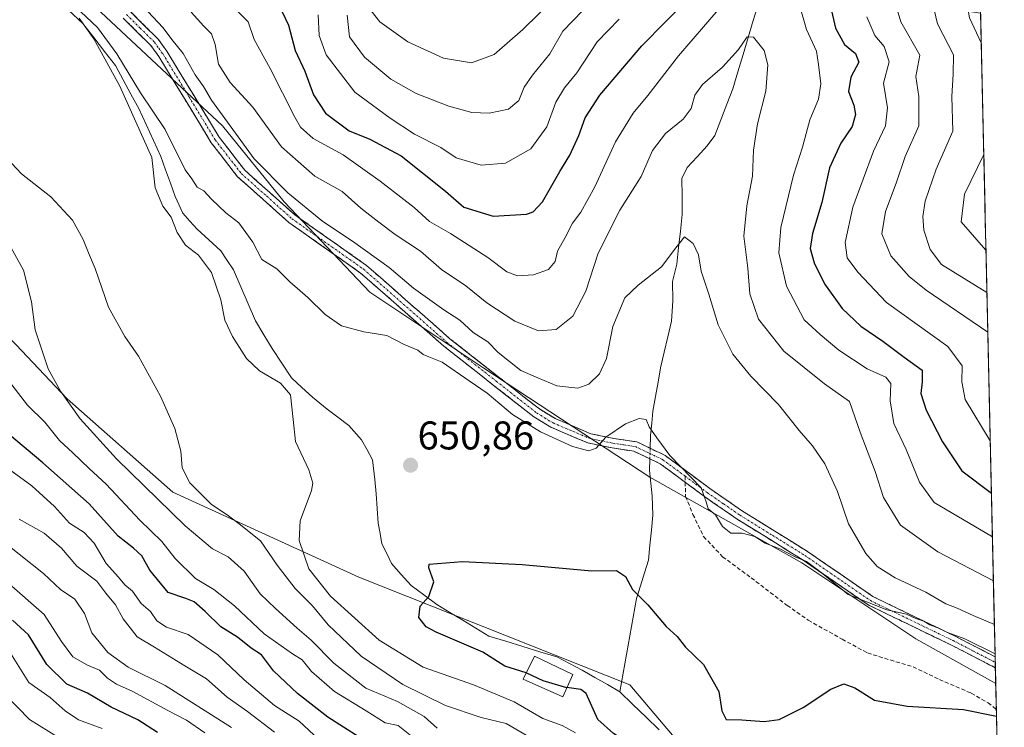
# Model space of a CAD drawing. Units: metres. Extents: x 651642 to 655101, y 4737040 to 4739429.
# Drawn here: x 654844 to 655090, y 4737706 to 4737883 of the extents above; entities that cross this region are included whole.
import ezdxf
from ezdxf.enums import TextEntityAlignment as Align

# ---------------------------------------------------------------- set-up
doc = ezdxf.new("R2010")
doc.units = ezdxf.units.M
doc.header["$MEASUREMENT"] = 0
doc.linetypes.add('TRAZO_Y_PUNTO', pattern=[1, 0.5, -0.25, 0, -0.25])
doc.linetypes.add('TRAZOSX2', pattern=[1.5, 1, -0.5])
for name, color, linetype, lineweight in [('Arbolado forestal CxS', 92, 'Continuous', 0), ('Camino', 19, 'TRAZOSX2', 0), ('Camino Cxs', 19, 'Continuous', 0), ('Camino eje', 19, 'TRAZO_Y_PUNTO', 0), ('Carátula', 7, 'Continuous', 5), ('Corriente natural lineal', 142, 'Continuous', 13), ('Corriente natural lineal oculto', 19, 'TRAZO_Y_PUNTO', 13), ('Curva de nivel maestra', 36, 'Continuous', 30), ('Curva de nivel normal', 36, 'Continuous', 0), ('Edificación', 1, 'Continuous', 13), ('Edificación Cxs', 1, 'Continuous', 13), ('Entidad de ámbito territorial CxS', 92, 'Continuous', 0), ('Matorral CxS', 135, 'Continuous', 0), ('Municipio CxS', 142, 'Continuous', 0), ('Pastizal CxS', 92, 'Continuous', 0), ('Punto de cota en terreno', 7, 'Continuous', 0), ('Rótulo de punto de cota en terreno', 19, 'Continuous', 0), ('Senda', 19, 'TRAZOSX2', 0)]:
    doc.layers.add(name, color=color, linetype=linetype, lineweight=lineweight)
doc.styles.add('Arial', font='txt', dxfattribs={"height": 0.2})

# ---------------------------------------------------------------- blocks, each defined once
blk = doc.blocks.new('*U152')
at = {"layer": 'Arbolado forestal CxS', "color": 92, "linetype": 'Continuous', "lineweight": 0}
blk.add_polyline3d([(654785.45, 4737895.87, 666.51), (654794.41, 4737870.05, 670.97), (654817.6, 4737826.4, 671.45), (654842.78, 4737802.12, 667.11), (654855.64, 4737788.54, 664.9), (654882.09, 4737765.2, 662.8), (654928.6, 4737744.02, 650.35), (654996.38, 4737717.07, 647.9), (655012.1, 4737698.49, 647.24), (655062.82, 4737680.62, 645.59), (655088.8, 4737675.93, 644.51), (655090.02, 4737621.78, 661.7), (655087.47, 4737620.8, 662.15), (655055.68, 4737624.16, 667.79), (655011.21, 4737638.99, 677.38), (654900.48, 4737661.63, 703.37), (654780.38, 4737697.28, 736.38), (654682.06, 4737728, 762.89)], dxfattribs=at)
blk = doc.blocks.new('*U175')
at = {"layer": 'Curva de nivel normal', "color": 36, "linetype": 'Continuous', "lineweight": 0}
for points in [[(654982.77, 4737705.02, 655), (654979.4, 4737706.87, 655), (654974.62, 4737708.62, 655), (654967.45, 4737712.79, 655), (654957.23, 4737717.09, 655), (654944.68, 4737721.45, 655), (654933.67, 4737728.24, 655), (654921.46, 4737739.26, 655), (654916.06, 4737746.04, 655), (654913.65, 4737753.14, 655), (654913.9, 4737758.07, 655), (654916.73, 4737765.68, 655), (654917.06, 4737767.52, 655), (654916.12, 4737770.79, 655), (654912.72, 4737777.91, 655), (654912.2, 4737783.44, 655), (654911.47, 4737789.54, 655), (654909.02, 4737792.49, 655), (654903.74, 4737795.58, 655), (654900.5, 4737798.68, 655), (654896.98, 4737804.18, 655), (654895.11, 4737808.2, 655), (654894.09, 4737813.35, 655), (654891.75, 4737820.19, 655), (654888.45, 4737824.51, 655), (654885.22, 4737827.02, 655), (654883.11, 4737830.13, 655), (654881.67, 4737833.97, 655), (654879.56, 4737836.76, 655), (654877.67, 4737841.29, 655), (654876.83, 4737848.94, 655), (654868.8, 4737866.78, 655), (654862.29, 4737878.58, 655), (654858.6, 4737883.73, 655)], [(654859.08, 4737885.34, 655), (654863.24, 4737881.46, 655), (654868.09, 4737874.87, 655), (654874, 4737865.05, 655), (654880.11, 4737855.92, 655), (654885.14, 4737845.84, 655), (654886.83, 4737843.55, 655), (654888.19, 4737841.5, 655), (654889.82, 4737840.62, 655), (654891.76, 4737838.48, 655), (654895.36, 4737835.08, 655), (654898.59, 4737832.54, 655), (654902.1, 4737827.75, 655), (654904.3, 4737823.4, 655), (654908.09, 4737821.08, 655), (654911.33, 4737817.82, 655), (654915.8, 4737813.91, 655), (654920.18, 4737809.67, 655), (654924.21, 4737806.86, 655), (654929.87, 4737805.31, 655), (654935.56, 4737804.42, 655), (654939.89, 4737802.12, 655), (654943.34, 4737800.78, 655), (654944.69, 4737799.68, 655), (654946.09, 4737799.05, 655), (654949.44, 4737797.74, 655), (654956.18, 4737793.05, 655), (654960.71, 4737790, 655), (654967.03, 4737784.66, 655), (654974.01, 4737780.31, 655), (654982.06, 4737776.69, 655), (654986.12, 4737775.56, 655), (654987.94, 4737776.2, 655), (654990.38, 4737778.99, 655), (654995.25, 4737782.35, 655), (654998.68, 4737783.67, 655), (655000.42, 4737783.38, 655), (655001.19, 4737781.58, 655), (655003.12, 4737778.79, 655), (655006.39, 4737774.38, 655), (655014.18, 4737766.32, 655), (655015.44, 4737762.85, 655), (655015.97, 4737761.05, 655), (655017.77, 4737759.57, 655), (655019.51, 4737756.68, 655), (655021.63, 4737754.94, 655), (655024.46, 4737755.02, 655), (655027.62, 4737754.18, 655), (655030.21, 4737752.49, 655), (655033.87, 4737751.1, 655), (655037.68, 4737749.08, 655), (655040.58, 4737747.88, 655), (655044.2, 4737745.17, 655), (655050.98, 4737739.68, 655), (655060.6, 4737735.8, 655), (655065.56, 4737734.71, 655), (655067.91, 4737733.67, 655), (655069.87, 4737732.96, 655), (655071.4, 4737732.05, 655), (655073.8, 4737731.12, 655), (655075.79, 4737730.11, 655), (655080.18, 4737728.56, 655), (655087.7, 4737724.82, 655)]]:
    blk.add_polyline3d(points, dxfattribs=at)
blk = doc.blocks.new('*U178')
at = {"layer": 'Curva de nivel normal', "color": 36, "linetype": 'Continuous', "lineweight": 0}
for points in [[(654918.54, 4737703.36, 680), (654913.64, 4737707.94, 680), (654907.5, 4737711.91, 680), (654899.94, 4737718.29, 680), (654893.3, 4737724.6, 680), (654885.93, 4737729.64, 680), (654880.5, 4737731.44, 680), (654878.07, 4737733.07, 680), (654876.47, 4737735.42, 680), (654874.11, 4737737.4, 680), (654871.98, 4737740.46, 680), (654870.07, 4737742.1, 680), (654868.44, 4737744.02, 680), (654865.38, 4737747.4, 680), (654862.41, 4737752.47, 680), (654859.86, 4737755.16, 680), (654856.19, 4737757.48, 680), (654852.48, 4737761.69, 680), (654846.83, 4737766.8, 680), (654837.77, 4737773.3, 680)], [(654918.39, 4737884.62, 680), (654918.65, 4737879.39, 680), (654920.41, 4737874.6, 680), (654927.62, 4737865.24, 680), (654936.43, 4737858.72, 680), (654942.48, 4737854.77, 680), (654949.11, 4737851.4, 680), (654952.91, 4737848.87, 680), (654959.22, 4737847.01, 680), (654965.25, 4737847.46, 680), (654971.58, 4737851.08, 680), (654975.6, 4737856.57, 680), (654977.88, 4737862.75, 680), (654979.99, 4737866.35, 680), (654983.1, 4737870.11, 680), (654988.2, 4737877.84, 680), (654993.7, 4737883.5, 680)], [(655055.66, 4737884.12, 680), (655057.66, 4737879.43, 680), (655059.97, 4737876.64, 680), (655061.22, 4737872.86, 680), (655059.81, 4737867.54, 680), (655060.81, 4737861.34, 680), (655060.28, 4737856.84, 680), (655057.27, 4737850.51, 680), (655052.16, 4737836.51, 680), (655050.23, 4737827.64, 680), (655050.75, 4737823.86, 680), (655053.35, 4737820.27, 680), (655060.54, 4737812.69, 680), (655075.89, 4737801.64, 680), (655079.47, 4737796.81, 680), (655079.36, 4737792.84, 680), (655080.25, 4737788.4, 680), (655086.5, 4737778.08, 680)]]:
    blk.add_polyline3d(points, dxfattribs=at)
blk = doc.blocks.new('*U179')
at = {"layer": 'Curva de nivel normal', "color": 36, "linetype": 'Continuous', "lineweight": 0}
blk.add_polyline3d([(654853.45, 4737703.86, 710), (654846.18, 4737708.43, 710), (654840.24, 4737714.57, 710)], dxfattribs=at)
blk = doc.blocks.new('*U190')
at = {"layer": 'Curva de nivel normal', "color": 36, "linetype": 'Continuous', "lineweight": 0}
for points in [[(654890.07, 4737705.03, 695), (654885.47, 4737708.24, 695), (654880.85, 4737710.63, 695), (654871.89, 4737715.44, 695), (654868, 4737717.2, 695), (654865.72, 4737718.7, 695), (654863.76, 4737720.72, 695), (654860.7, 4737721.99, 695), (654857.08, 4737724.04, 695), (654854.24, 4737727.87, 695), (654849.9, 4737734.65, 695), (654840.45, 4737742.92, 695)], [(655083.9, 4737893.59, 695), (655080.62, 4737887.58, 695), (655081.29, 4737883.84, 695), (655084.26, 4737877.56, 695)], [(655084.89, 4737849.63, 695), (655080.08, 4737839.72, 695), (655079.22, 4737832.84, 695), (655085.43, 4737825.76, 695)]]:
    blk.add_polyline3d(points, dxfattribs=at)
blk = doc.blocks.new('*U212')
at = {"layer": 'Curva de nivel normal', "color": 36, "linetype": 'Continuous', "lineweight": 0}
blk.add_polyline3d([(654864.39, 4737706.13, 705), (654858.45, 4737708.33, 705), (654855.13, 4737710.54, 705), (654851.4, 4737713.86, 705), (654846.04, 4737717.68, 705), (654841.44, 4737724.95, 705)], dxfattribs=at)
blk = doc.blocks.new('*U215')
at = {"layer": 'Curva de nivel normal', "color": 36, "linetype": 'Continuous', "lineweight": 0}
for points in [[(654942.21, 4737703.88, 670), (654938.45, 4737706.86, 670), (654935.13, 4737707.54, 670), (654930.44, 4737710.58, 670), (654922.48, 4737715.36, 670), (654916.73, 4737720.38, 670), (654914.43, 4737723.35, 670), (654911.99, 4737724.82, 670), (654904.89, 4737729.85, 670), (654897.48, 4737736.77, 670), (654892.28, 4737740.9, 670), (654887.71, 4737743.67, 670), (654882.66, 4737748.63, 670), (654879.34, 4737752.87, 670), (654873.84, 4737758.21, 670), (654865.41, 4737767.22, 670), (654861.15, 4737771.11, 670), (654857.04, 4737775.1, 670), (654853.73, 4737778.14, 670), (654850.03, 4737782.76, 670), (654845.7, 4737786.98, 670), (654841.76, 4737792.03, 670)], [(654895.88, 4737887.81, 670), (654900.91, 4737882.81, 670), (654902.44, 4737878.4, 670), (654906.44, 4737871.17, 670), (654912.55, 4737859.04, 670), (654914.02, 4737856.53, 670), (654917.18, 4737853.65, 670), (654924.7, 4737849.55, 670), (654933.93, 4737843, 670), (654942.39, 4737836.38, 670), (654946.28, 4737832.92, 670), (654951.54, 4737829.9, 670), (654960.87, 4737823.94, 670), (654965.61, 4737820.35, 670), (654968.29, 4737819.35, 670), (654972.28, 4737819.54, 670), (654976.01, 4737820.92, 670), (654977.66, 4737822.92, 670), (654978.3, 4737825.49, 670), (654980.21, 4737828.92, 670), (654982.04, 4737832.47, 670), (654984.13, 4737835.25, 670), (654987.64, 4737841.56, 670), (654992.77, 4737852.79, 670), (654997.16, 4737860.02, 670), (655000.88, 4737864.4, 670), (655008.56, 4737874.35, 670), (655018.48, 4737885.8, 670)], [(655038.82, 4737887.03, 670), (655040.56, 4737880.92, 670), (655043.02, 4737875.51, 670), (655043.56, 4737872.17, 670), (655044.11, 4737867.33, 670), (655043.52, 4737863.48, 670), (655041.39, 4737858.33, 670), (655039.52, 4737851.51, 670), (655037.32, 4737844.51, 670), (655034.12, 4737831.41, 670), (655033.59, 4737825.11, 670), (655035.56, 4737816.78, 670), (655039.92, 4737808.36, 670), (655043.99, 4737804.64, 670), (655048.65, 4737800.7, 670), (655055.74, 4737796.06, 670), (655060.36, 4737794.02, 670), (655061.61, 4737792.37, 670), (655061.44, 4737788.05, 670), (655062.37, 4737782.42, 670), (655065.46, 4737775.86, 670), (655068.82, 4737767.77, 670), (655072.47, 4737762.61, 670), (655087.04, 4737754.04, 670)]]:
    blk.add_polyline3d(points, dxfattribs=at)
blk = doc.blocks.new('*U224')
at = {"layer": 'Curva de nivel normal', "color": 36, "linetype": 'Continuous', "lineweight": 0}
for points in [[(654977.61, 4737888.8, 690), (654969.63, 4737880.88, 690), (654962.43, 4737874.63, 690), (654956.79, 4737872.57, 690), (654949.78, 4737873.74, 690), (654940.86, 4737877.82, 690), (654933.87, 4737882.82, 690), (654931.7, 4737885.56, 690)], [(654840.83, 4737751.97, 690), (654849.7, 4737744.87, 690), (654853.96, 4737740.9, 690), (654857.57, 4737738.44, 690), (654859.98, 4737734.91, 690), (654861.78, 4737730.08, 690), (654865.83, 4737725.12, 690), (654870.86, 4737721.49, 690), (654880.18, 4737716.89, 690), (654896.75, 4737706.39, 690)], [(655085.66, 4737815.18, 690), (655074.3, 4737822.16, 690), (655071.48, 4737825.87, 690), (655069.87, 4737830.74, 690), (655069.65, 4737834.14, 690), (655070.21, 4737838.03, 690), (655072.96, 4737846, 690), (655077.13, 4737855.51, 690), (655076.92, 4737864.13, 690), (655077.26, 4737869.79, 690), (655077.28, 4737874.59, 690), (655073.32, 4737882.32, 690), (655072.16, 4737887.26, 690), (655075.97, 4737895.53, 690), (655083.56, 4737908.63, 690)]]:
    blk.add_polyline3d(points, dxfattribs=at)
blk = doc.blocks.new('*U225')
at = {"layer": 'Curva de nivel normal', "color": 36, "linetype": 'Continuous', "lineweight": 0}
for points in [[(654907.49, 4737705.21, 685), (654900.76, 4737710.42, 685), (654895.68, 4737713.99, 685), (654890.5, 4737718.57, 685), (654885.05, 4737721.79, 685), (654877.5, 4737726.49, 685), (654873.12, 4737729.08, 685), (654869.64, 4737733.6, 685), (654867.76, 4737737.06, 685), (654865.35, 4737739.97, 685), (654863.06, 4737743.02, 685), (654858.06, 4737746.69, 685), (654854.25, 4737751.21, 685), (654849.86, 4737754.97, 685), (654843.61, 4737758.48, 685)], [(654925.68, 4737884.5, 685), (654926.28, 4737879.08, 685), (654929.98, 4737873.98, 685), (654936.59, 4737868.54, 685), (654942.9, 4737864.95, 685), (654951.12, 4737861.76, 685), (654956.82, 4737860.2, 685), (654961.18, 4737860, 685), (654966.04, 4737861, 685), (654968.57, 4737863.17, 685), (654969.96, 4737866.51, 685), (654971.98, 4737869.51, 685), (654976.32, 4737874.84, 685), (654979.62, 4737880.51, 685), (654984.64, 4737885.71, 685)], [(655083.21, 4737924.44, 685), (655079.4, 4737919.55, 685), (655066.54, 4737894.71, 685), (655064.11, 4737890.9, 685), (655063.34, 4737888.68, 685), (655063.19, 4737885.92, 685), (655064.17, 4737882.81, 685), (655068.85, 4737874.54, 685), (655067.89, 4737869.17, 685), (655068.62, 4737864.17, 685), (655068.68, 4737856.84, 685), (655065.26, 4737849.17, 685), (655062.95, 4737842.51, 685), (655060.3, 4737835.37, 685), (655059.38, 4737829.85, 685), (655061.65, 4737824.34, 685), (655066.19, 4737819.16, 685), (655070.46, 4737815.74, 685), (655085.89, 4737805.21, 685)]]:
    blk.add_polyline3d(points, dxfattribs=at)
blk = doc.blocks.new('*U230')
at = {"layer": 'Curva de nivel normal', "color": 36, "linetype": 'Continuous', "lineweight": 0}
for points in [[(654948.2, 4737706.22, 665), (654944.91, 4737709.14, 665), (654938.24, 4737712.88, 665), (654930.34, 4737716.25, 665), (654922.36, 4737722.45, 665), (654916.7, 4737728.19, 665), (654913.14, 4737731.23, 665), (654907.76, 4737736.13, 665), (654903.87, 4737739.84, 665), (654899.92, 4737745.52, 665), (654895.89, 4737749.05, 665), (654891.99, 4737751.07, 665), (654885.17, 4737756.81, 665), (654867.98, 4737773.6, 665), (654858.88, 4737783.56, 665), (654853.93, 4737790.45, 665), (654850.91, 4737796.11, 665), (654847.66, 4737805.84, 665), (654846.7, 4737812.84, 665), (654844.69, 4737820.76, 665), (654839.92, 4737829.53, 665)], [(654886.64, 4737885.26, 665), (654889.83, 4737881.77, 665), (654891.7, 4737879.84, 665), (654892.66, 4737877.13, 665), (654893.49, 4737872.26, 665), (654896.42, 4737867.64, 665), (654902.07, 4737861.52, 665), (654909.27, 4737851.56, 665), (654917.58, 4737844.22, 665), (654924.44, 4737840.45, 665), (654929.12, 4737836.21, 665), (654933.58, 4737832.78, 665), (654937.7, 4737829.63, 665), (654943.98, 4737825.46, 665), (654949.24, 4737820.94, 665), (654955.34, 4737816.79, 665), (654960.62, 4737812.59, 665), (654967.57, 4737807.96, 665), (654973.55, 4737805.6, 665), (654977.94, 4737805.9, 665), (654982.07, 4737809.26, 665), (654985.34, 4737815.49, 665), (654988.4, 4737825.02, 665), (654993.86, 4737835.78, 665), (654999.21, 4737844.2, 665), (655002.03, 4737850.69, 665), (655005.24, 4737854.9, 665), (655009.72, 4737858.51, 665), (655011.72, 4737861.17, 665), (655012.64, 4737864.48, 665), (655014.56, 4737867.18, 665), (655019.52, 4737871.48, 665), (655023.55, 4737875.96, 665), (655025.7, 4737879.11, 665), (655027.26, 4737879.02, 665), (655029.92, 4737875.69, 665), (655030.9, 4737872.1, 665), (655030.41, 4737865.51, 665), (655028.27, 4737857.34, 665), (655027.29, 4737850.77, 665), (655027.07, 4737844.24, 665), (655025.6, 4737836.87, 665), (655024.9, 4737829.23, 665), (655025.84, 4737821.27, 665), (655026.36, 4737814.84, 665), (655028.52, 4737808.5, 665), (655034.86, 4737800.5, 665), (655045.07, 4737792.33, 665), (655051.31, 4737787.88, 665), (655053.98, 4737780.26, 665), (655057.7, 4737770.43, 665), (655059.78, 4737763.9, 665), (655064.08, 4737756.94, 665), (655073.37, 4737750.32, 665), (655087.29, 4737743.1, 665)]]:
    blk.add_polyline3d(points, dxfattribs=at)
blk = doc.blocks.new('*U234')
at = {"layer": 'Curva de nivel normal', "color": 36, "linetype": 'Continuous', "lineweight": 0}
for points in [[(654971.44, 4737703.92, 660), (654965.43, 4737707.38, 660), (654959.21, 4737708.9, 660), (654950.27, 4737711.89, 660), (654939.62, 4737717.13, 660), (654929.16, 4737724.19, 660), (654920.92, 4737732.02, 660), (654916.98, 4737736.85, 660), (654912.64, 4737741.18, 660), (654908.12, 4737746.96, 660), (654904, 4737753.1, 660), (654898.67, 4737757.32, 660), (654895.62, 4737759.57, 660), (654891.74, 4737762.16, 660), (654886.31, 4737767.6, 660), (654884.39, 4737771.35, 660), (654884.04, 4737775.49, 660), (654882.56, 4737781.18, 660), (654878.96, 4737789.27, 660), (654873.48, 4737799.2, 660), (654870.03, 4737804.17, 660), (654865.95, 4737811.5, 660), (654862.63, 4737821.15, 660), (654860.94, 4737825.07, 660), (654859.64, 4737828.41, 660), (654856.94, 4737833.26, 660), (654851.52, 4737839.07, 660), (654844.18, 4737844.84, 660), (654840.55, 4737848.74, 660)], [(654875.78, 4737885.4, 660), (654879.68, 4737881.3, 660), (654881.78, 4737878.39, 660), (654884.67, 4737874.96, 660), (654887.63, 4737869.58, 660), (654889.71, 4737866.66, 660), (654891.74, 4737863.22, 660), (654902.41, 4737848.56, 660), (654910.84, 4737840.12, 660), (654919.6, 4737832.89, 660), (654927.03, 4737827.98, 660), (654936.13, 4737821.42, 660), (654942.25, 4737816.21, 660), (654949.83, 4737810.79, 660), (654953.82, 4737808.27, 660), (654957.15, 4737805.16, 660), (654960.86, 4737802.84, 660), (654963.42, 4737800.16, 660), (654969.1, 4737795.66, 660), (654973.38, 4737793.78, 660), (654978.12, 4737791.86, 660), (654983.33, 4737791.24, 660), (654986.1, 4737792.22, 660), (654988.78, 4737794.8, 660), (654990.53, 4737798.65, 660), (654992.14, 4737806.62, 660), (654995.08, 4737813.84, 660), (654998.45, 4737817.02, 660), (655004.29, 4737821.59, 660), (655007.84, 4737826.34, 660), (655010.04, 4737829.04, 660), (655012.18, 4737827.37, 660), (655013.51, 4737824.58, 660), (655014.21, 4737820.53, 660), (655016.12, 4737814.74, 660), (655018.45, 4737807.08, 660), (655022.08, 4737799.71, 660), (655026.59, 4737794.21, 660), (655033.55, 4737787.18, 660), (655038.68, 4737780.64, 660), (655042.03, 4737776.8, 660), (655045.1, 4737772.32, 660), (655048.3, 4737765.42, 660), (655051.06, 4737757.35, 660), (655055.35, 4737749.93, 660), (655058.22, 4737746.64, 660), (655062.74, 4737743.82, 660), (655070.36, 4737740.21, 660), (655075.41, 4737737.33, 660), (655078.2, 4737736.19, 660), (655082.2, 4737734.4, 660), (655087.53, 4737732.14, 660)]]:
    blk.add_polyline3d(points, dxfattribs=at)
blk = doc.blocks.new('*U240')
at = {"layer": 'Curva de nivel maestra', "color": 36, "linetype": 'Continuous', "lineweight": 30}
for points in [[(654928.67, 4737703.94, 675), (654920.86, 4737708.96, 675), (654913.23, 4737714.85, 675), (654907.27, 4737720.57, 675), (654904.21, 4737724.53, 675), (654901.68, 4737726.24, 675), (654898.22, 4737729, 675), (654894.07, 4737731.52, 675), (654890.12, 4737735.39, 675), (654887.36, 4737737.8, 675), (654885.28, 4737738.64, 675), (654880.93, 4737740.11, 675), (654876.3, 4737745.73, 675), (654874.32, 4737749.28, 675), (654872.23, 4737751.19, 675), (654868.4, 4737754.23, 675), (654861.16, 4737762.31, 675), (654849.57, 4737772.54, 675), (654840.72, 4737780, 675)], [(654908.62, 4737886.9, 675), (654911.02, 4737881.97, 675), (654912.62, 4737875.67, 675), (654915.09, 4737870.46, 675), (654917.23, 4737864.62, 675), (654920.21, 4737860.03, 675), (654926.16, 4737855.59, 675), (654931.37, 4737853.52, 675), (654939.13, 4737849.31, 675), (654950.24, 4737840.47, 675), (654954.87, 4737836.51, 675), (654962.18, 4737834.24, 675), (654970.55, 4737834.75, 675), (654972.17, 4737835.32, 675), (654974.48, 4737837.87, 675), (654978.84, 4737845.44, 675), (654981.37, 4737849.49, 675), (654983.62, 4737854.45, 675), (654985.21, 4737858.82, 675), (654988.88, 4737864.51, 675), (654999.34, 4737876.84, 675), (655011.16, 4737888.94, 675)], [(655046.58, 4737886.68, 675), (655047.77, 4737881.22, 675), (655050.03, 4737877.17, 675), (655052.84, 4737874.9, 675), (655053.6, 4737872.77, 675), (655051.64, 4737869.01, 675), (655051.01, 4737865.41, 675), (655052.39, 4737862.02, 675), (655052.83, 4737859.69, 675), (655052, 4737856.68, 675), (655049.14, 4737852.51, 675), (655046.26, 4737846.3, 675), (655044.35, 4737837.68, 675), (655042.04, 4737829.87, 675), (655041.5, 4737826.13, 675), (655042.44, 4737822.54, 675), (655045.05, 4737817.29, 675), (655049.49, 4737811.12, 675), (655054.11, 4737806.78, 675), (655059.67, 4737803.01, 675), (655064.93, 4737799.03, 675), (655069.49, 4737795.75, 675), (655069.47, 4737792.82, 675), (655069.13, 4737789.87, 675), (655070.47, 4737785.77, 675), (655074.55, 4737777.85, 675), (655079.4, 4737770.58, 675), (655086.79, 4737764.96, 675)]]:
    blk.add_polyline3d(points, dxfattribs=at)
blk = doc.blocks.new('*U248')
at = {"layer": 'Curva de nivel maestra', "color": 36, "linetype": 'Continuous', "lineweight": 30}
blk.add_polyline3d([(654970.4556, 4737720.0339, 650), (654965.08, 4737721.72, 650), (654959.6, 4737725.24, 650), (654947.9, 4737730.2, 650), (654945.45, 4737731.6, 650), (654943.55, 4737733.9, 650), (654943.92, 4737736.71, 650), (654946.09, 4737739.18, 650), (654947.38, 4737742.85, 650), (654946.06, 4737746.28, 650), (654946.14, 4737747.2, 650), (654954.47, 4737747.86, 650), (654969.47, 4737747.12, 650), (654986.86, 4737745.57, 650), (654993.02, 4737745.68, 650), (654995.31, 4737744.18, 650), (654997.01, 4737740.93, 650), (655000.84, 4737737.02, 650), (655005.43, 4737731.65, 650), (655008.18, 4737729.13, 650), (655010.31, 4737726.44, 650), (655014.8, 4737722.14, 650), (655018.58, 4737715.41, 650), (655019.35, 4737710.57, 650), (655020.44, 4737708.35, 650), (655024.35, 4737708.32, 650), (655029.93, 4737707.86, 650), (655033.69, 4737708.4, 650), (655039.73, 4737711.37, 650), (655046.63, 4737715.95, 650), (655049.85, 4737717.28, 650), (655052.6, 4737716.34, 650), (655057.52, 4737713.26, 650), (655065.69, 4737711.71, 650), (655079.77, 4737710.87, 650), (655088.04883, 4737709.20225, 650)], dxfattribs=at)
blk = doc.blocks.new('*U249')
at = {"layer": 'Curva de nivel maestra', "color": 36, "linetype": 'Continuous', "lineweight": 30}
blk.add_polyline3d([(654878.25, 4737705.18, 700), (654873.3, 4737708.28, 700), (654866.62, 4737711.5, 700), (654860.71, 4737715, 700), (654855.57, 4737717.2, 700), (654850.54, 4737722.16, 700), (654845.94, 4737729.56, 700), (654841.94, 4737733.23, 700)], dxfattribs=at)
blk = doc.blocks.new('*U251')
at = {"layer": 'Curva de nivel maestra', "color": 36, "linetype": 'Continuous', "lineweight": 30}
blk.add_polyline3d([(655089.2, 4737657.84, 650), (655060.44, 4737671.69, 650), (655053.14, 4737675.06, 650), (655045.33, 4737678.49, 650), (655038.46, 4737680.98, 650), (655033.74, 4737682.97, 650), (655027.71, 4737684.64, 650), (655020.16, 4737688.03, 650), (655011.78, 4737693.42, 650), (655007.3, 4737697.6, 650), (655003.37, 4737699.01, 650), (654997.92, 4737701.3, 650), (654992.27, 4737704.86, 650), (654988.39, 4737708.39, 650), (654985.42, 4737714.89, 650), (654984.07, 4737715.86, 650), (654980.64, 4737716.35, 650)], dxfattribs=at)
blk = doc.blocks.new('5PATER')
at = {"layer": 'Carátula', "linetype": 'Continuous', "lineweight": 5}
h = blk.add_hatch(color=250, dxfattribs=at)
edge = h.paths.add_edge_path()
edge.add_ellipse((0, 0.01), major_axis=(-1.33, -1.34), ratio=0.999422, start_angle=0, end_angle=360)

msp = doc.modelspace()

# ---------------------------------------------------------------- linework, layer by layer
at = {"layer": 'Arbolado forestal CxS', "color": 92, "linetype": 'Continuous', "lineweight": 0}
msp.add_polyline3d([(654785.45, 4737895.87, 666.51), (654794.41, 4737870.05, 670.97), (654817.6, 4737826.4, 671.45), (654842.78, 4737802.12, 667.11), (654855.64, 4737788.54, 664.9), (654882.09, 4737765.2, 662.8), (654928.6, 4737744.02, 650.35), (654996.38, 4737717.07, 647.9), (655012.1, 4737698.49, 647.24), (655062.82, 4737680.62, 645.59), (655088.8, 4737675.93, 644.51)], dxfattribs=at)
at = {"layer": 'Camino', "color": 19, "linetype": 'TRAZOSX2', "lineweight": 0}
for points in [[(655010.21, 4737767.71), (655003.93, 4737772.35), (654997.38, 4737775.46), (654991.93, 4737776.29), (654985.88, 4737777.54), (654976.6, 4737781.48), (654972.35, 4737784.07), (654962.22, 4737792.01), (654949.84, 4737801.76), (654929.03, 4737820.03), (654911.1, 4737832.66), (654898.28, 4737844.1), (654891.68, 4737852.62), (654878.54, 4737874.21), (654876.54, 4737876.96), (654869.65, 4737883.78)], [(654871.28, 4737885.55), (654878.38, 4737878.53), (654880.54, 4737875.54), (654893.67, 4737853.98), (654900.05, 4737845.75), (654912.6, 4737834.54), (654930.52, 4737821.92), (654951.38, 4737803.61), (654963.71, 4737793.9), (654973.73, 4737786.05), (654977.7, 4737783.62), (654986.6, 4737779.84), (654992.35, 4737778.66), (654998.09, 4737777.79), (655005.17, 4737774.42), (655016.4, 4737766.12), (655024.54, 4737760.48), (655040.78, 4737750.42), (655057.15, 4737739.15), (655077.72, 4737729.2), (655087.71, 4737724.05), (655087.71, 4737724.05)], [(655087.78, 4737721.31), (655087.77, 4737721.31), (655076.65, 4737727.05), (655055.93, 4737737.07), (655039.46, 4737748.41), (655023.23, 4737758.47), (655015, 4737764.16), (655010.21, 4737767.71)], [(655087.71, 4737724.05), (655087.75, 4737722.68)], [(655087.75, 4737722.68), (655087.78, 4737721.31)]]:
    msp.add_lwpolyline(points, dxfattribs=at)
at = {"layer": 'Camino Cxs', "color": 19, "linetype": 'Continuous', "lineweight": 0}
msp.add_polyline3d([(654871.28, 4737885.55, 658.05), (654874.83, 4737882.04, 658.38), (654878.38, 4737878.53, 658.36), (654880.54, 4737875.54, 658.3), (654882.73, 4737871.95, 658.54), (654884.92, 4737868.35, 658.35), (654887.11, 4737864.76, 658.54), (654889.29, 4737861.17, 658.57), (654891.48, 4737857.57, 657.97), (654893.67, 4737853.98, 658.05), (654895.8, 4737851.24, 657.89), (654897.92, 4737848.49, 658.22), (654900.05, 4737845.75, 658.15), (654903.19, 4737842.95, 658.23), (654906.33, 4737840.15, 658.47), (654909.46, 4737837.34, 658.48), (654912.6, 4737834.54, 658.73), (654916.18, 4737832.02, 658.8), (654919.77, 4737829.49, 658.98), (654923.35, 4737826.97, 658.74), (654926.94, 4737824.44, 658.98), (654930.52, 4737821.92, 658.72), (654934, 4737818.87, 658.52), (654937.47, 4737815.82, 658.26), (654940.95, 4737812.77, 657.8), (654944.43, 4737809.71, 657.75), (654947.9, 4737806.66, 657.55), (654951.38, 4737803.61, 656.9), (654954.46, 4737801.18, 657.01), (654957.55, 4737798.76, 656.88), (654960.63, 4737796.33, 656.79), (654963.71, 4737793.9, 656.72), (654967.05, 4737791.28, 656.79), (654970.39, 4737788.67, 656.41), (654973.73, 4737786.05, 656.41), (654977.7, 4737783.62, 655.97), (654982.15, 4737781.73, 655.75), (654986.6, 4737779.84, 655.52), (654989.48, 4737779.25, 655.11), (654992.35, 4737778.66, 654.65), (654995.22, 4737778.23, 654.35), (654998.09, 4737777.79, 654.36), (655001.63, 4737776.11, 654.63), (655005.17, 4737774.42, 654.93), (655008.91, 4737771.65, 655.29), (655012.66, 4737768.89, 655.15), (655016.4, 4737766.12, 655.32), (655020.47, 4737763.3, 655.47), (655024.54, 4737760.48, 655.94), (655028.6, 4737757.97, 655.78), (655032.66, 4737755.45, 655.81), (655036.72, 4737752.94, 655.41), (655040.78, 4737750.42, 655.7), (655044.87, 4737747.6, 655.98), (655048.97, 4737744.79, 655.87), (655053.06, 4737741.97, 655.87), (655057.15, 4737739.15, 655.56), (655061.26, 4737737.16, 655.41), (655065.38, 4737735.17, 655.4), (655069.49, 4737733.18, 655.2), (655073.61, 4737731.19, 655.42), (655077.72, 4737729.2, 654.99), (655081.05, 4737727.48, 654.52), (655084.38, 4737725.77, 654.72), (655087.71, 4737724.05, 654.51), (655087.71, 4737724.05, 654.51), (655087.71, 4737724.05, 654.51), (655087.78, 4737721.31, 653.36), (655087.77, 4737721.31, 653.36), (655084.06, 4737723.22, 653.57), (655080.36, 4737725.14, 653.74), (655076.65, 4737727.05, 653.9), (655072.51, 4737729.05, 654.55), (655068.36, 4737731.06, 654.29), (655064.22, 4737733.06, 654.44), (655060.07, 4737735.07, 654.74), (655055.93, 4737737.07, 654.72), (655051.81, 4737739.91, 655.11), (655047.7, 4737742.74, 654.98), (655043.58, 4737745.58, 654.83), (655039.46, 4737748.41, 654.97), (655035.4, 4737750.93, 654.96), (655031.35, 4737753.44, 655.2), (655027.29, 4737755.96, 655.04), (655023.23, 4737758.47, 655.35), (655020.49, 4737760.37, 655.25), (655017.74, 4737762.26, 655.03), (655015, 4737764.16, 654.92), (655011.31, 4737766.89, 654.71), (655007.62, 4737769.62, 654.73), (655003.93, 4737772.35, 654.59), (655000.66, 4737773.91, 654.58), (654997.38, 4737775.46, 654.35), (654994.66, 4737775.88, 654.41), (654991.93, 4737776.29, 654.61), (654988.91, 4737776.92, 654.84), (654985.88, 4737777.54, 655.13), (654982.79, 4737778.85, 655.45), (654979.69, 4737780.17, 655.44), (654976.6, 4737781.48, 655.46), (654972.35, 4737784.07, 655.76), (654968.97, 4737786.72, 655.86), (654965.6, 4737789.36, 656.13), (654962.22, 4737792.01, 655.94), (654959.13, 4737794.45, 655.98), (654956.03, 4737796.89, 656.01), (654952.94, 4737799.32, 655.9), (654949.84, 4737801.76, 656.23), (654946.37, 4737804.81, 657.06), (654942.9, 4737807.85, 657.14), (654939.44, 4737810.9, 657.33), (654935.97, 4737813.94, 657.61), (654932.5, 4737816.99, 657.91), (654929.03, 4737820.03, 658.13), (654925.44, 4737822.56, 658.21), (654921.86, 4737825.08, 657.96), (654918.27, 4737827.61, 658.38), (654914.69, 4737830.13, 658.26), (654911.1, 4737832.66, 658.03), (654907.9, 4737835.52, 657.82), (654904.69, 4737838.38, 657.6), (654901.49, 4737841.24, 657.36), (654898.28, 4737844.1, 657.4), (654896.08, 4737846.94, 657.42), (654893.88, 4737849.78, 657.29), (654891.68, 4737852.62, 657.5), (654889.49, 4737856.22, 657.28), (654887.3, 4737859.82, 657.4), (654885.11, 4737863.42, 657.5), (654882.92, 4737867.01, 657.65), (654880.73, 4737870.61, 657.81), (654878.54, 4737874.21, 657.74), (654876.54, 4737876.96, 657.79), (654873.1, 4737880.37, 657.61), (654869.65, 4737883.78, 657.27)], dxfattribs=at)
at = {"layer": 'Camino eje', "color": 19, "linetype": 'TRAZO_Y_PUNTO', "lineweight": 0}
for points in [[(654870.47, 4737884.67), (654873.91, 4737881.26), (654877.46, 4737877.75), (654878.54, 4737876.25), (654879.54, 4737874.88), (654886.11, 4737864.1), (654892.68, 4737853.3), (654899.17, 4737844.93), (654905.58, 4737839.21), (654911.85, 4737833.6), (654929.78, 4737820.98), (654950.61, 4737802.69), (654962.97, 4737792.96), (654973.04, 4737785.06), (654975.03, 4737783.85), (654977.15, 4737782.55), (654986.24, 4737778.69), (654989.27, 4737778.07), (654992.14, 4737777.48), (654994.87, 4737777.06), (654997.74, 4737776.63), (655001.28, 4737774.94), (655004.55, 4737773.39), (655010.17, 4737769.24)], [(655010.17, 4737769.24), (655015.7, 4737765.14), (655019.77, 4737762.32), (655023.89, 4737759.48), (655032, 4737754.45), (655040.12, 4737749.42), (655056.54, 4737738.11), (655077.19, 4737728.13), (655082.18, 4737725.55), (655087.74, 4737722.68), (655087.75, 4737722.68)]]:
    msp.add_lwpolyline(points, dxfattribs=at)
at = {"layer": 'Corriente natural lineal', "color": 142, "linetype": 'Continuous', "lineweight": 13}
for points in [[(655028.51, 4737887.38, 666.73), (655027.24, 4737883.13, 665.72), (655025.96, 4737878.88, 664.74), (655024.69, 4737874.63, 664.59), (655023.41, 4737870.37, 664.29), (655022.14, 4737866.12, 663.7), (655020.64, 4737862.22, 663.02), (655019.14, 4737858.32, 662.41), (655017.64, 4737854.42, 661.68), (655015.66, 4737851.8, 661.38), (655013.18, 4737849.12, 660.99), (655010.69, 4737846.43, 660.64), (655009.4, 4737843.65, 660.45), (655009.44, 4737839.17, 660.41), (655009.48, 4737834.68, 660.44), (655009.01, 4737830.53, 660.21), (655008.55, 4737826.38, 659.75), (655008.08, 4737822.23, 659.27), (655007.01, 4737817.94, 658.68), (655007.09, 4737813.08, 657.49), (655006.93, 4737810.52, 657.75), (655006.76, 4737807.96, 657.95), (655005.86, 4737804.08, 657.85), (655004.97, 4737800.21, 657.89), (655004.07, 4737796.33, 657.57), (655003.43, 4737792.72, 657.09), (655002.79, 4737789.12, 656.3), (655002.15, 4737785.51, 655.62), (655001.86, 4737782.47, 655.16), (655001.57, 4737779.43, 654.71)], [(654855.98, 4737885.75, 655.75), (654859.56, 4737882.44, 655.5), (654862.28, 4737878.94, 655.12), (654865.01, 4737875.44, 655.3), (654867.73, 4737871.94, 655.66), (654869.66, 4737868.35, 656.15), (654871.6, 4737864.76, 656.05), (654873.53, 4737861.17, 655.69), (654875.38, 4737857.16, 654.77), (654877.22, 4737853.14, 653.92), (654879.07, 4737849.13, 654.48), (654880.27, 4737845.8, 654.06), (654881.47, 4737842.46, 653.45), (654882.67, 4737839.13, 653.73), (654884.54, 4737834.98, 653.78), (654886.35, 4737832.99, 652.98), (654888.15, 4737831, 653.2), (654891.09, 4737828.3, 653.1), (654894.03, 4737825.59, 653.54), (654895.64, 4737823.19, 653.52), (654897.24, 4737820.79, 653.52), (654899.06, 4737816.56, 653.22), (654900.89, 4737812.33, 652.93), (654902.71, 4737808.1, 652.99), (654904.79, 4737804.61, 652.96), (654906.87, 4737801.12, 652.62), (654909.29, 4737797.45, 653.01), (654911.71, 4737793.78, 653.5), (654914.34, 4737791.4, 653.15), (654916.97, 4737789.01, 652.32), (654920.64, 4737785.96, 651.9), (654923.35, 4737783.95, 651.66), (654926.06, 4737781.94, 651.18), (654929.21, 4737778.3, 651.2), (654930.63, 4737775.81, 651.11), (654932.04, 4737773.32, 651.06), (654932.62, 4737768.44, 650.73), (654932.9, 4737764.79, 650.73), (654933.17, 4737761.14, 650.68), (654933.45, 4737757.49, 650.56), (654933.91, 4737754.91, 650.41), (654934.37, 4737752.33, 650.32), (654935.55, 4737749.86, 650.3), (654936.72, 4737747.39, 650.27), (654939.19, 4737744.66, 650.18), (654941.65, 4737741.93, 650.12), (654944.88, 4737739.55, 649.96), (654948.11, 4737737.16, 649.68), (654951.36, 4737735.18, 649.37), (654954.61, 4737733.21, 649.06), (654957.85, 4737731.23, 648.91), (654961.1, 4737729.25, 648.57), (654965.34, 4737727.94, 648.36), (654969.59, 4737726.64, 648.24), (654973.83, 4737725.33, 648.07), (654978.07, 4737724.02, 647.86), (654981.28, 4737722.38, 647.96), (654984.48, 4737720.74, 648.39), (654987.62, 4737718.92, 648.83), (654990.75, 4737717.11, 648.88), (654993.89, 4737715.29, 648.54)], [(655001.57, 4737779.43, 654.71), (655001.46, 4737776.18, 654.61)], [(655001.38, 4737773.56, 654.63), (655001.28, 4737770.67, 654.16)], [(655001.28, 4737770.67, 654.16), (655001.61, 4737767.49, 653.72), (655001.93, 4737764.3, 653.55), (655002.15, 4737759.51, 653.18), (655001.76, 4737755.76, 652.01), (655001.38, 4737752.01, 651.17), (655000.99, 4737748.26, 651.45), (655000, 4737745.06, 651.08), (654999.02, 4737741.85, 650.41), (654998.03, 4737738.65, 649.63), (654997.2, 4737733.98, 648.18), (654996.37, 4737729.31, 647.84), (654995.55, 4737724.63, 647.65), (654994.72, 4737719.96, 648), (654993.89, 4737715.29, 648.54)], [(654993.89, 4737715.29, 648.54), (654997.15, 4737712.14, 648), (655000.41, 4737708.99, 647.65), (655003.68, 4737705.84, 647.64)]]:
    msp.add_polyline3d(points, dxfattribs=at)
at = {"layer": 'Corriente natural lineal oculto', "color": 19, "linetype": 'TRAZO_Y_PUNTO', "lineweight": 13}
msp.add_polyline3d([(655001.46, 4737776.18, 654.61), (655001.38, 4737773.56, 654.63)], dxfattribs=at)
at = {"layer": 'Curva de nivel maestra', "color": 36, "linetype": 'Continuous', "lineweight": 30}
msp.add_polyline3d([(654970.46, 4737720.03, 650), (654970.5, 4737720.02, 650), (654974.6, 4737718.11, 650), (654980.55, 4737716.36, 650), (654980.64, 4737716.35, 650)], dxfattribs=at)
at = {"layer": 'Edificación', "color": 1, "linetype": 'Continuous', "lineweight": 13}
msp.add_polyline3d([(654982.14, 4737719.64, 648.56), (654979.62, 4737714.09, 651.16), (654969.67, 4737718.46, 651.21), (654972.53, 4737724.19, 648.09), (654982.14, 4737719.64, 648.56)], dxfattribs=at)
at = {"layer": 'Edificación Cxs', "color": 1, "linetype": 'Continuous', "lineweight": 13}
msp.add_polyline3d([(654982.14, 4737719.64, 648.56), (654979.62, 4737714.09, 651.16), (654969.67, 4737718.46, 651.21), (654972.53, 4737724.19, 648.09), (654982.14, 4737719.64, 648.56)], close=True, dxfattribs=at)
at = {"layer": 'Entidad de ámbito territorial CxS', "color": 92, "linetype": 'Continuous', "lineweight": 0}
msp.add_polyline3d([(655084.04, 4737887.29, 696.37), (655084.15, 4737882.31, 696.17), (655084.27, 4737877.33, 694.4), (655084.38, 4737872.35, 693.21), (655084.49, 4737867.37, 694.02), (655084.6, 4737862.39, 693.68), (655084.71, 4737857.41, 693.58), (655084.83, 4737852.43, 693.88), (655084.94, 4737847.45, 695.49), (655085.05, 4737842.47, 696.81), (655085.16, 4737837.49, 697.43), (655085.27, 4737832.51, 696.97), (655085.39, 4737827.53, 695.19), (655085.5, 4737822.55, 693.53), (655085.61, 4737817.58, 690.84), (655085.72, 4737812.6, 688.04), (655085.83, 4737807.62, 685.67), (655085.95, 4737802.64, 684.06), (655086.06, 4737797.66, 683.07), (655086.17, 4737792.68, 683.02), (655086.28, 4737787.7, 682.55), (655086.39, 4737782.72, 681.09), (655086.51, 4737777.74, 679.51), (655086.62, 4737772.76, 678.1), (655086.73, 4737767.78, 675.81), (655086.84, 4737762.8, 673.56), (655086.95, 4737757.82, 671.52), (655087.07, 4737752.84, 669.17), (655087.18, 4737747.86, 666.82), (655087.29, 4737742.89, 664.68), (655087.4, 4737737.91, 662.45), (655087.51, 4737732.93, 660.55), (655087.63, 4737727.95, 656.93), (655087.74, 4737722.97, 653.97), (655087.85, 4737717.99, 652.17), (655087.96, 4737713.01, 650.62), (655088.08, 4737708.03, 649.66), (655088.19, 4737703.05, 648.71)], dxfattribs=at)
at = {"layer": 'Matorral CxS', "color": 135, "linetype": 'Continuous', "lineweight": 0}
msp.add_polyline3d([(655087.87, 4737717.36, 651.02), (655067.88, 4737728.58, 652.47), (655039.38, 4737747.58, 654.09), (655001.38, 4737768.95, 653.88), (654959.81, 4737796.27, 656.15), (654931.31, 4737815.27, 657.06), (654909.94, 4737837.83, 658.76), (654894.5, 4737856.83, 659.09), (654856.5, 4737892.46, 656.41), (654848.19, 4737899.58, 656.82), (654847.59, 4737916.89, 662.37), (654891.97, 4737912.39, 682.57), (654961.63, 4737900.96, 700.02), (655022.23, 4737894.28, 668.66), (655084.09, 4737885.03, 697.71), (655087.87, 4737717.36, 651.02)], close=True, dxfattribs=at)
for points in [[(654847.59, 4737916.89, 662.37), (654848.19, 4737899.58, 656.82), (654856.5, 4737892.46, 656.41), (654894.5, 4737856.83, 659.09), (654909.94, 4737837.83, 658.76), (654931.31, 4737815.27, 657.06), (654959.81, 4737796.27, 656.15), (655001.38, 4737768.95, 653.88), (655039.38, 4737747.58, 654.09), (655067.88, 4737728.58, 652.47), (655087.87, 4737717.36, 651.02)], [(655084.09, 4737885.03, 697.71), (655087.87, 4737717.36, 651.02)]]:
    msp.add_polyline3d(points, dxfattribs=at)
at = {"layer": 'Municipio CxS', "color": 142, "linetype": 'Continuous', "lineweight": 0}
msp.add_polyline3d([(655084.09, 4737884.93, 696.5), (655084.21, 4737879.93, 695.35), (655084.32, 4737874.94, 693.49), (655084.43, 4737869.94, 693.77), (655084.54, 4737864.95, 693.83), (655084.66, 4737859.95, 693.63), (655084.77, 4737854.95, 693.55), (655084.88, 4737849.96, 694.7), (655084.99, 4737844.96, 696.22), (655085.11, 4737839.96, 697.22), (655085.22, 4737834.97, 697.37), (655085.33, 4737829.97, 696.02), (655085.44, 4737824.97, 694.45), (655085.56, 4737819.98, 692.17), (655085.67, 4737814.98, 689.35), (655085.78, 4737809.99, 686.72), (655085.89, 4737804.99, 684.78), (655086.01, 4737799.99, 683.42), (655086.12, 4737795, 683.07), (655086.23, 4737790, 682.86), (655086.34, 4737785, 681.78), (655086.46, 4737780.01, 680.2), (655086.57, 4737775.01, 678.82), (655086.68, 4737770.01, 676.84), (655086.79, 4737765.02, 674.54), (655086.91, 4737760.02, 672.45), (655087.02, 4737755.03, 670.2), (655087.13, 4737750.03, 667.82), (655087.24, 4737745.03, 665.62), (655087.35, 4737740.04, 663.36), (655087.47, 4737735.04, 661.49), (655087.58, 4737730.04, 658.41), (655087.69, 4737725.05, 655.13), (655087.8, 4737720.05, 652.9), (655087.92, 4737715.05, 651.22), (655088.03, 4737710.06, 650.05), (655088.14, 4737705.06, 649.1)], dxfattribs=at)
at = {"layer": 'Pastizal CxS', "color": 92, "linetype": 'Continuous', "lineweight": 0}
for points in [[(654847.59, 4737916.89, 662.37), (654848.19, 4737899.58, 656.82), (654856.5, 4737892.46, 656.41), (654894.5, 4737856.83, 659.09), (654909.94, 4737837.83, 658.76), (654931.31, 4737815.27, 657.06), (654959.81, 4737796.27, 656.15), (655001.38, 4737768.95, 653.88), (655039.38, 4737747.58, 654.09), (655067.88, 4737728.58, 652.47), (655087.87, 4737717.36, 651.02)], [(654856.5, 4737892.46, 656.41), (654894.5, 4737856.83, 659.09), (654909.94, 4737837.83, 658.76), (654931.31, 4737815.27, 657.06), (654959.81, 4737796.27, 656.15), (655001.38, 4737768.95, 653.88), (655039.38, 4737747.58, 654.09), (655067.88, 4737728.58, 652.47), (655087.87, 4737717.36, 651.02), (655088.8, 4737675.93, 644.51), (655088.8, 4737675.93, 644.51), (655062.82, 4737680.62, 645.59), (655012.1, 4737698.49, 647.24), (654996.38, 4737717.07, 647.9), (654928.6, 4737744.02, 650.35), (654882.09, 4737765.2, 662.8), (654855.64, 4737788.54, 664.9), (654842.78, 4737802.12, 667.11), (654817.6, 4737826.4, 671.45), (654794.41, 4737870.05, 670.97), (654785.45, 4737895.87, 666.51)], [(654785.45, 4737895.87, 666.51), (654794.41, 4737870.05, 670.97), (654817.6, 4737826.4, 671.45), (654842.78, 4737802.12, 667.11), (654855.64, 4737788.54, 664.9), (654882.09, 4737765.2, 662.8), (654928.6, 4737744.02, 650.35), (654996.38, 4737717.07, 647.9), (655012.1, 4737698.49, 647.24), (655062.82, 4737680.62, 645.59), (655088.8, 4737675.93, 644.51)], [(655087.87, 4737717.36, 651.02), (655088.8, 4737675.93, 644.51)]]:
    msp.add_polyline3d(points, dxfattribs=at)
at = {"layer": 'Senda', "color": 19, "linetype": 'TRAZOSX2', "lineweight": 0}
for points in [[(655010.17, 4737769.24), (655010.21, 4737767.71)], [(655010.21, 4737767.71), (655010.3, 4737764.18), (655012.15, 4737759.68), (655014.8, 4737754.12), (655019.56, 4737749.1), (655026.71, 4737743.8), (655035.7, 4737736.93), (655040.99, 4737733.22), (655049.46, 4737728.46), (655055.81, 4737725.02), (655060.04, 4737723.7), (655067.19, 4737721.58), (655073.8, 4737718.4), (655081.74, 4737714.97), (655085.97, 4737712.58), (655088.01, 4737710.92)]]:
    msp.add_lwpolyline(points, dxfattribs=at)

# ---------------------------------------------------------------- block references
at = {"layer": 'Arbolado forestal CxS', "color": 92, "linetype": 'Continuous', "lineweight": 0}
msp.add_blockref('*U152', (0, 0), dxfattribs=at)
at = {"layer": 'Curva de nivel maestra', "color": 36, "linetype": 'Continuous', "lineweight": 30}
for name in ['*U249', '*U240', '*U248', '*U251']:
    msp.add_blockref(name, (0, 0), dxfattribs=at)
at = {"layer": 'Curva de nivel normal', "color": 36, "linetype": 'Continuous', "lineweight": 0}
for name in ['*U190', '*U224', '*U225', '*U178', '*U212', '*U215', '*U230', '*U234', '*U179', '*U175']:
    msp.add_blockref(name, (0, 0), dxfattribs=at)
at = {"layer": 'Punto de cota en terreno', "linetype": 'Continuous', "lineweight": 0}
msp.add_blockref('5PATER', (654941.52, 4737771.97, 650.86), dxfattribs=at)

# ---------------------------------------------------------------- texts
at = {"layer": 'Rótulo de punto de cota en terreno', "color": 19, "linetype": 'Continuous', "lineweight": 0, "style": 'Arial'}
msp.add_text('650,86', height=7, dxfattribs=at).set_placement((654943.28, 4737773.73), align=Align.BOTTOM_LEFT)

doc.saveas('drawing.dxf')
